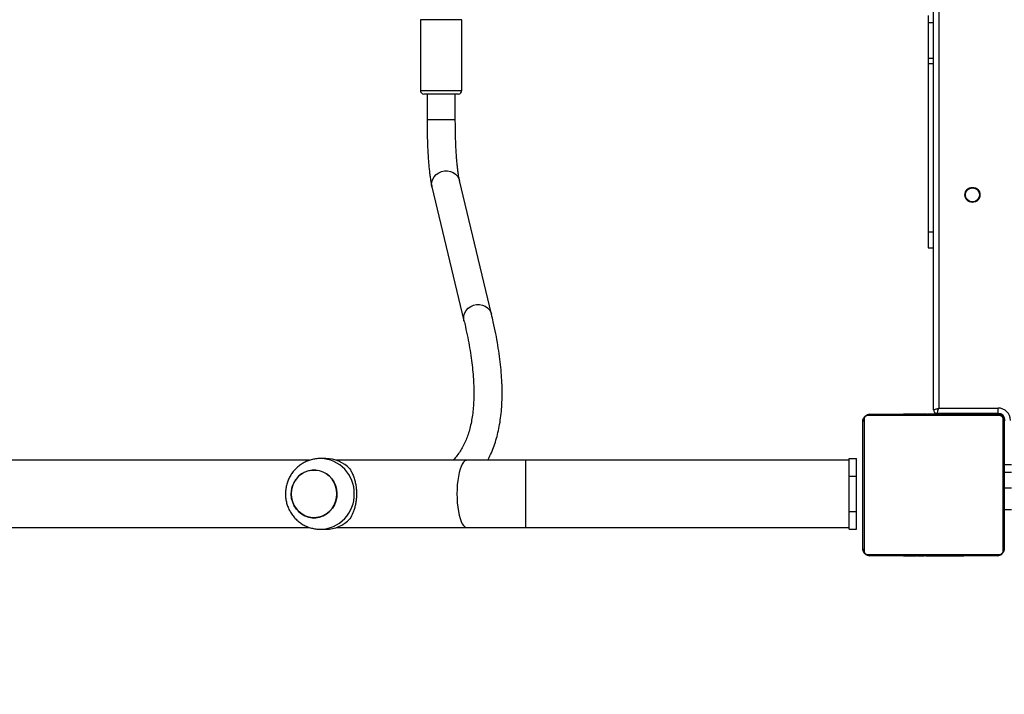
# Model space of a CAD drawing. Units: centimetres. Extents: x 16752 to 19990, y -1698 to 291.
# Drawn here: x 18445 to 18501, y -787 to -749 of the extents above; entities that cross this region are included whole.
import ezdxf

# ---------------------------------------------------------------- set-up
doc = ezdxf.new("R2010")
doc.units = ezdxf.units.CM
doc.layers.add('VP-DIM', color=7, linetype='Continuous')
doc.layers.add('VP-EQ', color=7, linetype='Continuous', true_color=0x8a3492)
doc.dimstyles.new('Strefa', dxfattribs={"dimtxt": 14, "dimasz": 20, "dimexe": 20, "dimexo": 50, "dimgap": 20, "dimtad": 0, "dimdec": 0, "dimzin": 0, "dimdsep": 46, "dimtxsty": 'Standard', "dimcen": 0.09, "dimadec": 0, "dimazin": 0, "dimtfac": 1, "dimtdec": 4, "dimtofl": 0, "dimtmove": 0, "dimatfit": 3, "dimfxl": 70, "dimfxlon": 1, "dimtolj": 1, "dimtzin": 0, "dimarcsym": 0})

# ---------------------------------------------------------------- blocks, each defined once
blk = doc.blocks.new('*D24')
at = {"layer": 'Defpoints', "color": 0}
for p in [(19344.547, 91.744), (17817.112, -964.987), (19344.547, -1199.524)]:
    blk.add_point(p, dxfattribs=at)
at = {"layer": 'VP-DIM', "color": 0, "lineweight": -2}
for p, q in [((17817.112, -8.256), (17817.112, 141.744)), ((19344.547, -8.256), (19344.547, 141.744)), ((17867.112, 91.744), (18547.175, 91.744)), ((19294.547, 91.744), (18682.175, 91.744))]:
    blk.add_line(p, q, dxfattribs=at)
at = {"layer": 'VP-DIM', "color": 0}
for points in [[(17867.112, 100.078), (17867.112, 83.411), (17817.112, 91.744)], [(19294.547, 83.411), (19294.547, 100.078), (19344.547, 91.744)]]:
    blk.add_solid(points, dxfattribs=at)
at = {"layer": 'VP-DIM', "color": 0, "insert": (18614.675, 91.744), "char_height": 30, "attachment_point": 5}
blk.add_mtext('\\A1;1530', dxfattribs=at)
blk = doc.blocks.new('*D25')
at = {"layer": 'Defpoints', "color": 0}
for p in [(19446.152, 240.739), (17608.695, -859.681), (19446.152, -1198.842)]:
    blk.add_point(p, dxfattribs=at)
at = {"layer": 'VP-DIM', "color": 0, "lineweight": -2}
for p, q in [((17608.695, 140.739), (17608.695, 290.739)), ((19446.152, 140.739), (19446.152, 290.739)), ((17658.695, 240.739), (18570.619, 240.739)), ((19396.152, 240.739), (18710.619, 240.739))]:
    blk.add_line(p, q, dxfattribs=at)
at = {"layer": 'VP-DIM', "color": 0}
for points in [[(17658.695, 249.072), (17658.695, 232.405), (17608.695, 240.739)], [(19396.152, 232.405), (19396.152, 249.072), (19446.152, 240.739)]]:
    blk.add_solid(points, dxfattribs=at)
at = {"layer": 'VP-DIM', "color": 0, "insert": (18640.619, 240.739), "char_height": 30, "attachment_point": 5}
blk.add_mtext('\\A1;1837', dxfattribs=at)
blk = doc.blocks.new('3241_')
at = {"color": 7, "linetype": 'Continuous', "lineweight": 25}
for p, q in [((42144.95, 23584.29), (42144.95, 23656.29)), ((42145.63, 23657.53), (42145.63, 23583.04)), ((42222.19, 23659.6), (42147.7, 23659.6)), ((42148.94, 23660.29), (42220.94, 23660.29)), ((42167.68, 23660.49), (42167.68, 23660.29)), ((42167.89, 23660.49), (42167.89, 23660.29)), ((42169.03, 23660.49), (42169.03, 23660.29)), ((42169.56, 23660.49), (42169.56, 23660.29)), ((42170.54, 23660.49), (42171.17, 23660.49)), ((42171.17, 23660.49), (42171.17, 23660.29)), ((42171.17, 23660.49), (42171.19, 23660.49)), ((42171.19, 23660.49), (42171.19, 23660.29)), ((42171.19, 23660.49), (42171.46, 23660.49)), ((42172.78, 23660.49), (42172.78, 23660.29)), ((42173.6, 23660.49), (42173.6, 23660.29)), ((42176.56, 23660.49), (42176.56, 23660.29)), ((42180.88, 23660.49), (42180.88, 23660.29)), ((42181.07, 23660.49), (42181.07, 23660.29)), ((42181.07, 23660.49), (42181.32, 23660.49)), ((42181.67, 23660.49), (42181.67, 23660.29)), ((42184.62, 23660.49), (42184.62, 23660.29)), ((42186.58, 23660.49), (42186.58, 23660.29)), ((42187.77, 23660.49), (42187.77, 23660.29)), ((42189.22, 23660.49), (42189.22, 23660.29)), ((42189.46, 23660.49), (42189.46, 23660.29)), ((42189.46, 23660.49), (42189.46, 23660.29)), ((42189.47, 23660.49), (42189.47, 23660.29)), ((42190.32, 23660.49), (42190.32, 23660.29)), ((42191.93, 23660.49), (42191.93, 23660.29)), ((42191.93, 23660.49), (42191.94, 23660.49)), ((42191.94, 23660.49), (42191.94, 23660.29)), ((42193.54, 23660.49), (42193.54, 23660.29)), ((42193.74, 23660.49), (42194.11, 23660.49)), ((42194.11, 23660.49), (42194.11, 23660.29)), ((42194.29, 23660.55), (42194.29, 23660.29)), ((42194.51, 23660.49), (42194.51, 23660.29)), ((42195.64, 23660.49), (42195.64, 23660.29)), ((42195.77, 23660.49), (42196.09, 23660.49)), ((42197.16, 23660.49), (42197.16, 23660.29)), ((42197.16, 23660.49), (42198.22, 23660.49)), ((42198.22, 23660.49), (42198.22, 23660.29)), ((42198.22, 23660.49), (42199.21, 23660.49)), ((42199.21, 23660.49), (42199.21, 23660.29)), ((42200.77, 23660.49), (42200.77, 23660.29)), ((42201.99, 23660.49), (42201.99, 23660.29)), ((42202.23, 23660.29), (42202.23, 23660.52)), ((42224.26, 23583.04), (42224.26, 23657.53)), ((42224.95, 23656.29), (42224.95, 23584.29)), ((42232.61, 23645.29), (42228.61, 23645.29)), ((42228.61, 23645.29), (42228.61, 23635.29)), ((42232.61, 23645.29), (42232.61, 23635.29)), ((42531.62, 23645.29), (42528.54, 23645.29)), ((42415.58, 23644.29), (42232.61, 23644.29)), ((42448.89, 23644.29), (42415.58, 23644.29)), ((42522.57, 23644.29), (42448.89, 23644.29)), ((42788.44, 23644.29), (42537.73, 23644.29)), ((42140.94, 23634.29), (42144.95, 23634.29)), ((42140.94, 23634.26), (42144.95, 23634.26)), ((42232.61, 23635.29), (42228.61, 23635.29)), ((42228.61, 23635.29), (42228.61, 23615.29)), ((42232.61, 23635.29), (42232.61, 23615.29)), ((42140.94, 23622.1), (42144.95, 23622.1)), ((42140.94, 23613.29), (42144.95, 23613.29)), ((42232.61, 23615.29), (42228.61, 23615.29)), ((42228.61, 23615.29), (42228.61, 23605.29)), ((42232.61, 23615.29), (42232.61, 23605.29)), ((42140.94, 23608.79), (42144.95, 23608.79)), ((42232.61, 23606.29), (42415.58, 23606.29)), ((42415.58, 23606.29), (42448.89, 23606.29)), ((42448.89, 23606.29), (42522.57, 23606.29)), ((42537.75, 23606.29), (42788.44, 23606.29)), ((42232.61, 23605.29), (42228.61, 23605.29)), ((42528.54, 23605.29), (42531.62, 23605.29)), ((42147.7, 23580.97), (42222.19, 23580.97)), ((42148.45, 23579.79), (42182.94, 23579.79)), ((42148.45, 23579.79), (42148.45, 23576.79)), ((42220.94, 23580.29), (42148.94, 23580.29)), ((42167.66, 23580.29), (42167.66, 23580.05)), ((42167.9, 23580.09), (42167.9, 23580.29)), ((42169.12, 23580.09), (42169.12, 23580.29)), ((42170.68, 23580.09), (42170.68, 23580.29)), ((42171.67, 23580.09), (42170.68, 23580.09)), ((42171.67, 23580.09), (42171.67, 23580.29)), ((42172.73, 23580.09), (42171.67, 23580.09)), ((42172.73, 23580.09), (42172.73, 23580.29)), ((42174.12, 23580.09), (42173.8, 23580.09)), ((42174.25, 23580.09), (42174.25, 23580.29)), ((42175.37, 23580.09), (42175.37, 23580.29)), ((42175.6, 23580.02), (42175.6, 23580.29)), ((42175.78, 23580.09), (42175.78, 23580.29)), ((42176.15, 23580.09), (42175.78, 23580.09)), ((42176.35, 23580.09), (42176.35, 23580.29)), ((42177.95, 23580.09), (42177.95, 23580.29)), ((42177.96, 23580.09), (42177.95, 23580.09)), ((42177.96, 23580.09), (42177.96, 23580.29)), ((42179.57, 23580.09), (42179.57, 23580.29)), ((42180.42, 23580.09), (42180.42, 23580.29)), ((42180.43, 23580.09), (42180.43, 23580.29)), ((42180.43, 23580.09), (42180.43, 23580.29)), ((42180.67, 23580.09), (42180.67, 23580.29)), ((42182.12, 23580.09), (42182.12, 23580.29)), ((42182.94, 23580.09), (42182.94, 23579.79)), ((42183.31, 23580.09), (42183.31, 23580.29)), ((42184.95, 23577.79), (42184.95, 22932.79)), ((42185.27, 23580.09), (42185.27, 23580.29)), ((42188.22, 23580.09), (42188.22, 23580.29)), ((42188.82, 23580.09), (42188.57, 23580.09)), ((42188.82, 23580.09), (42188.82, 23580.29)), ((42189.01, 23580.09), (42189.01, 23580.29)), ((42193.33, 23580.09), (42193.33, 23580.29)), ((42196.29, 23580.09), (42196.29, 23580.29)), ((42197.11, 23580.09), (42197.11, 23580.29)), ((42198.7, 23580.09), (42198.43, 23580.09)), ((42198.7, 23580.09), (42198.7, 23580.29)), ((42198.72, 23580.09), (42198.7, 23580.09)), ((42198.72, 23580.09), (42198.72, 23580.29)), ((42199.35, 23580.09), (42198.72, 23580.09)), ((42200.33, 23580.09), (42200.33, 23580.29)), ((42200.86, 23580.09), (42200.86, 23580.29)), ((42202, 23580.09), (42202, 23580.29)), ((42202.22, 23580.09), (42202.22, 23580.29)), ((42181.94, 23576.79), (42148.45, 23576.79)), ((42181.94, 22933.79), (42181.94, 23576.79)), ((42434.9, 23523.66), (42453.01, 23448.11)), ((42468.57, 23451.84), (42450.46, 23527.39)), ((42187.94, 23486.29), (42184.95, 23486.29)), ((42187.94, 23477.14), (42187.94, 23486.29)), ((42187.94, 23382.03), (42187.94, 23477.14)), ((42455.36, 23413.6), (42455.36, 23399.29)), ((42471.36, 23399.29), (42471.36, 23413.6)), ((42451.61, 23397.29), (42451.61, 23357.29)), ((42453.61, 23399.29), (42473.11, 23399.29)), ((42475.11, 23357.29), (42475.11, 23397.29)), ((42187.94, 23379.01), (42187.94, 23382.03)), ((42187.94, 23358.84), (42187.94, 23379.01)), ((42187.94, 23354.97), (42187.94, 23358.84))]:
    blk.add_line(p, q, dxfattribs=at)
at = {"color": 8, "linetype": 'Continuous', "lineweight": 25}
for p, q in [((42415.58, 23625.29), (42415.58, 23644.29)), ((42415.58, 23606.29), (42415.58, 23625.29)), ((42144.95, 23583.29), (42144.48, 23583.29)), ((42147.94, 23580.29), (42147.94, 23579.82)), ((42177.95, 23579.79), (42177.95, 23580.09)), ((42435.23, 23522.65), (42434.9, 23523.66)), ((42187.94, 23477.14), (42184.95, 23477.14)), ((42453.34, 23447.1), (42453.01, 23448.11)), ((42455.7, 23413.6), (42455.36, 23413.6)), ((42471.36, 23413.6), (42455.7, 23413.6)), ((42475.11, 23397.29), (42451.61, 23397.29)), ((42187.94, 23382.03), (42184.95, 23382.03)), ((42187.94, 23379.01), (42184.95, 23379.01)), ((42187.94, 23358.84), (42184.95, 23358.84)), ((42451.61, 23357.29), (42475.11, 23357.29))]:
    blk.add_line(p, q, dxfattribs=at)
at = {"color": 8, "linetype": 'Continuous', "lineweight": 25, "flags": 128}
for points in [[(42454.44, 23625.29), (42454.39, 23627.87), (42454.24, 23630.41), (42453.98, 23632.85), (42453.63, 23635.16), (42453.2, 23637.28), (42452.68, 23639.17), (42452.09, 23640.81), (42451.45, 23642.16), (42450.75, 23643.19), (42450.02, 23643.89), (42449.27, 23644.24), (42448.89, 23644.29)], [(42448.89, 23606.29), (42449.27, 23606.33), (42450.02, 23606.68), (42450.75, 23607.38), (42451.45, 23608.42), (42452.09, 23609.76), (42452.68, 23611.4), (42453.2, 23613.29), (42453.63, 23615.41), (42453.98, 23617.72), (42454.24, 23620.16), (42454.39, 23622.7), (42454.44, 23625.29)], [(42450.45, 23527.39), (42450.63, 23526.12), (42450.51, 23524.54), (42450.01, 23523.02), (42449.18, 23521.61), (42448.04, 23520.38), (42446.65, 23519.4), (42445.08, 23518.7), (42443.39, 23518.32), (42441.67, 23518.27), (42439.99, 23518.57), (42438.45, 23519.19), (42437.1, 23520.11), (42436.01, 23521.28), (42435.23, 23522.65)], [(42468.57, 23451.84), (42468.75, 23450.57), (42468.62, 23448.99), (42468.13, 23447.47), (42467.3, 23446.06), (42466.16, 23444.83), (42464.77, 23443.85), (42463.19, 23443.15), (42461.51, 23442.77), (42459.78, 23442.72), (42458.11, 23443.02), (42456.56, 23443.64), (42455.21, 23444.56), (42454.12, 23445.73), (42453.34, 23447.1)]]:
    blk.add_lwpolyline(points, dxfattribs=at)
at = {"color": 7, "linetype": 'Continuous', "lineweight": 25, "flags": 128}
for points in [[(42547.55, 23621.25), (42546.74, 23619.18), (42545.63, 23617.28), (42544.23, 23615.6), (42542.58, 23614.19), (42540.73, 23613.07), (42538.73, 23612.29), (42536.64, 23611.87), (42534.51, 23611.81), (42532.4, 23612.11), (42530.36, 23612.78), (42528.46, 23613.79), (42526.74, 23615.11), (42525.26, 23616.71), (42524.04, 23618.54), (42523.13, 23620.56), (42522.56, 23622.71), (42522.32, 23624.92), (42522.44, 23627.15), (42522.91, 23629.32), (42523.71, 23631.39), (42524.83, 23633.29), (42526.23, 23634.97), (42527.88, 23636.39), (42529.73, 23637.5), (42531.73, 23638.28), (42533.82, 23638.7), (42535.95, 23638.76), (42538.06, 23638.46), (42540.1, 23637.79), (42542, 23636.78), (42543.72, 23635.46), (42545.2, 23633.86), (42546.42, 23632.03), (42547.32, 23630.01), (42547.9, 23627.86), (42548.14, 23625.65), (42548.02, 23623.42), (42547.55, 23621.25)], [(42548.14, 23625.29), (42547.96, 23627.51), (42547.44, 23629.67), (42546.58, 23631.71), (42545.42, 23633.58), (42543.97, 23635.22), (42542.29, 23636.59), (42540.42, 23637.65), (42538.4, 23638.37), (42536.3, 23638.74), (42534.16, 23638.74), (42532.06, 23638.37), (42530.04, 23637.65), (42528.17, 23636.59), (42526.48, 23635.22), (42525.04, 23633.58), (42523.87, 23631.71), (42523.02, 23629.67), (42522.49, 23627.51), (42522.32, 23625.29), (42522.49, 23623.06), (42523.02, 23620.9), (42523.87, 23618.86), (42525.04, 23616.99), (42526.48, 23615.35), (42528.17, 23613.98), (42530.04, 23612.92), (42532.06, 23612.2), (42534.16, 23611.83), (42536.3, 23611.83), (42538.4, 23612.2), (42540.42, 23612.92), (42542.29, 23613.98), (42543.97, 23615.35), (42545.42, 23616.99), (42546.58, 23618.86), (42547.44, 23620.9), (42547.96, 23623.06), (42548.14, 23625.29)], [(42182.94, 23579.79), (42182.93, 23579.74), (42182.88, 23579.6), (42182.81, 23579.38), (42182.71, 23579.08), (42182.59, 23578.71), (42182.45, 23578.29), (42182.29, 23577.81), (42182.12, 23577.31), (42181.94, 23576.79)], [(42184.95, 23577.79), (42184.9, 23577.77), (42184.76, 23577.73), (42184.54, 23577.65), (42184.24, 23577.55), (42183.87, 23577.43), (42183.44, 23577.29), (42182.97, 23577.13), (42182.47, 23576.96), (42181.94, 23576.79)]]:
    blk.add_lwpolyline(points, dxfattribs=at)
at = {"color": 7, "linetype": 'Continuous', "lineweight": 25}
for radius in [4.25, 4]:
    blk.add_circle((42162.94, 23456.29), radius, dxfattribs=at)
for centre, radius, start, end in [((42146.48, 23656.24), 1.54, 123.4598, 178.4348), ((42148.99, 23658.74), 1.54, 91.6289, 146.4934), ((42220.9, 23658.74), 1.54, 33.5473, 88.3491), ((42223.4, 23656.24), 1.54, 1.642, 56.4635), ((42528.62, 23626.57), 18.72, 90.2267, 136.94), ((42528.62, 23624), 18.72, 223.0588, 269.7729), ((42148.44, 23583.79), 7, 180, 270), ((42148.44, 23583.79), 4, 180, 270), ((42147.94, 23583.29), 3, 180, 270), ((42146.48, 23584.33), 1.54, 181.5557, 236.5405), ((42223.4, 23584.33), 1.54, 303.5363, 358.3676), ((42148.99, 23581.82), 1.54, 213.4925, 268.4021), ((42182.94, 23577.79), 2, 0, 90), ((42220.9, 23581.83), 1.54, 271.62, 326.4668), ((42453.61, 23397.29), 2, 90, 180), ((42473.11, 23397.29), 2, 0, 90)]:
    blk.add_arc(centre, radius, start, end, dxfattribs=at)
at = {"color": 8, "linetype": 'Continuous', "lineweight": 25}
for centre, start, end in [((42532.05, 23625.72), 91.2432, 181.2792), ((42532.06, 23624.85), 178.7254, 268.4727)]:
    blk.add_arc(centre, 19.57, start, end, dxfattribs=at)
at = {"color": 7, "linetype": 'Continuous', "lineweight": 25}
for points, knots in [([(42144.95, 23656.29), (42144.96, 23656.56), (42144.99, 23657.12), (42145.26, 23657.93), (42145.65, 23658.59), (42146.06, 23659.07), (42146.53, 23659.5), (42147.08, 23659.85), (42147.92, 23660.2), (42148.53, 23660.25), (42148.94, 23660.29)], [0, 0, 0, 0, 0.1430877, 0.299551, 0.4053965, 0.4896767, 0.5746113, 0.6831545, 0.7804196, 1, 1, 1, 1]), ([(42147.7, 23659.6), (42147.5, 23659.58), (42147.21, 23659.56), (42146.76, 23659.38), (42146.46, 23659.2), (42146.21, 23658.97), (42145.99, 23658.71), (42145.79, 23658.35), (42145.66, 23657.93), (42145.64, 23657.66), (42145.63, 23657.53)], [0, 0, 0, 0, 0.24501, 0.340906, 0.437652, 0.508558, 0.579564, 0.675587, 0.836552, 1, 1, 1, 1]), ([(42167.89, 23660.49), (42167.97, 23660.49), (42168.12, 23660.49), (42168.51, 23660.49), (42168.83, 23660.49), (42169.03, 23660.49)], [0, 0, 0, 0, 0.267185, 0.539992, 1, 1, 1, 1]), ([(42169.03, 23660.49), (42169.19, 23660.49), (42169.48, 23660.49), (42169.86, 23660.49), (42170.28, 23660.49), (42170.43, 23660.49), (42170.54, 23660.49)], [0, 0, 0, 0, 0.218838, 0.403978, 0.577801, 1, 1, 1, 1]), ([(42169.56, 23660.49), (42169.59, 23660.49), (42169.65, 23660.49), (42170.08, 23660.49), (42170.61, 23660.49), (42170.98, 23660.49), (42171.17, 23660.49)], [0, 0, 0, 0, 0.283567, 0.55798, 0.775236, 1, 1, 1, 1]), ([(42171.19, 23660.49), (42171.42, 23660.49), (42171.89, 23660.49), (42172.41, 23660.49), (42172.73, 23660.49), (42172.76, 23660.49), (42172.78, 23660.49)], [0, 0, 0, 0, 0.2823646, 0.5564144, 0.7741584, 1, 1, 1, 1]), ([(42172.56, 23660.49), (42172.65, 23660.49), (42172.82, 23660.49), (42173.16, 23660.49), (42173.63, 23660.49), (42173.97, 23660.49), (42174.15, 23660.49)], [0, 0, 0, 0, 0.2976505, 0.560216, 0.7625928, 1, 1, 1, 1]), ([(42173.6, 23660.49), (42173.61, 23660.49), (42173.63, 23660.49), (42173.8, 23660.49), (42174.06, 23660.49), (42174.56, 23660.49), (42175.41, 23660.49), (42176.15, 23660.49), (42176.56, 23660.49)], [0, 0, 0, 0, 0.103885, 0.205545, 0.310822, 0.424321, 0.685044, 1, 1, 1, 1]), ([(42176.56, 23660.49), (42177.22, 23660.49), (42178.49, 23660.49), (42179.93, 23660.49), (42180.75, 23660.49), (42180.84, 23660.49), (42180.88, 23660.49)], [0, 0, 0, 0, 0.2956234, 0.563094, 0.7733979, 1, 1, 1, 1]), ([(42181.67, 23660.49), (42181.69, 23660.49), (42181.72, 23660.49), (42182.06, 23660.49), (42182.64, 23660.49), (42183.53, 23660.49), (42184.25, 23660.49), (42184.62, 23660.49)], [0, 0, 0, 0, 0.216388, 0.406607, 0.580218, 0.780832, 1, 1, 1, 1]), ([(42184.62, 23660.49), (42185.05, 23660.49), (42185.77, 23660.49), (42186.34, 23660.49), (42186.58, 23660.49)], [0, 0, 0, 0, 0.583138, 1, 1, 1, 1]), ([(42186.58, 23660.49), (42186.66, 23660.49), (42186.83, 23660.49), (42187.23, 23660.49), (42187.57, 23660.49), (42187.77, 23660.49)], [0, 0, 0, 0, 0.271416, 0.546034, 1, 1, 1, 1]), ([(42187.77, 23660.49), (42188, 23660.49), (42188.43, 23660.49), (42188.91, 23660.49), (42189.18, 23660.49), (42189.21, 23660.49), (42189.22, 23660.49)], [0, 0, 0, 0, 0.288475, 0.554078, 0.767466, 1, 1, 1, 1]), ([(42190.32, 23660.49), (42190.35, 23660.49), (42190.41, 23660.49), (42190.84, 23660.49), (42191.37, 23660.49), (42191.74, 23660.49), (42191.93, 23660.49)], [0, 0, 0, 0, 0.28358, 0.558122, 0.775225, 1, 1, 1, 1]), ([(42191.94, 23660.49), (42192.18, 23660.49), (42192.65, 23660.49), (42193.17, 23660.49), (42193.48, 23660.49), (42193.52, 23660.49), (42193.54, 23660.49)], [0, 0, 0, 0, 0.282222, 0.556314, 0.774091, 1, 1, 1, 1]), ([(42194.51, 23660.49), (42194.59, 23660.49), (42194.74, 23660.49), (42195.12, 23660.49), (42195.44, 23660.49), (42195.64, 23660.49)], [0, 0, 0, 0, 0.267399, 0.54022, 1, 1, 1, 1]), ([(42195.64, 23660.49), (42195.84, 23660.49), (42196.22, 23660.49), (42196.68, 23660.49), (42196.98, 23660.49), (42197.1, 23660.49), (42197.16, 23660.49)], [0, 0, 0, 0, 0.272015, 0.521867, 0.739641, 1, 1, 1, 1]), ([(42199.21, 23660.49), (42199.27, 23660.49), (42199.39, 23660.49), (42199.69, 23660.49), (42200.04, 23660.49), (42200.38, 23660.49), (42200.64, 23660.49), (42200.77, 23660.49)], [0, 0, 0, 0, 0.266924, 0.528158, 0.668617, 0.821761, 1, 1, 1, 1]), ([(42200.77, 23660.49), (42200.91, 23660.49), (42201.18, 23660.49), (42201.63, 23660.49), (42201.85, 23660.49), (42201.99, 23660.49)], [0, 0, 0, 0, 0.302501, 0.584032, 1, 1, 1, 1]), ([(42220.94, 23660.29), (42221.21, 23660.27), (42221.78, 23660.24), (42222.59, 23659.97), (42223.25, 23659.58), (42223.73, 23659.17), (42224.16, 23658.7), (42224.5, 23658.15), (42224.86, 23657.31), (42224.91, 23656.71), (42224.95, 23656.29)], [0, 0, 0, 0, 0.143114, 0.299531, 0.405372, 0.489676, 0.574633, 0.683125, 0.780399, 1, 1, 1, 1]), ([(42224.26, 23657.53), (42224.24, 23657.74), (42224.22, 23658.02), (42224.04, 23658.47), (42223.86, 23658.77), (42223.63, 23659.02), (42223.37, 23659.24), (42223.01, 23659.44), (42222.59, 23659.57), (42222.32, 23659.59), (42222.19, 23659.6)], [0, 0, 0, 0, 0.24502, 0.340941, 0.437631, 0.508579, 0.579586, 0.675653, 0.836583, 1, 1, 1, 1]), ([(42531.53, 23605.32), (42532.06, 23605.32), (42533.43, 23605.31), (42535.6, 23605.65), (42538, 23606.3), (42540.29, 23607.25), (42542.45, 23608.49), (42544.44, 23609.98), (42546.22, 23611.72), (42547.78, 23613.66), (42549.09, 23615.79), (42550.12, 23618.07), (42550.87, 23620.47), (42551.32, 23622.95), (42551.45, 23625.47), (42551.27, 23627.99), (42550.78, 23630.48), (42549.97, 23632.88), (42548.88, 23635.17), (42547.5, 23637.3), (42545.86, 23639.24), (42544, 23640.95), (42541.94, 23642.41), (42539.71, 23643.59), (42537.36, 23644.48), (42534.92, 23645.04), (42532.99, 23645.3), (42531.9, 23645.26), (42531.63, 23645.25)], [0, 0, 0, 0, 0.025643, 0.065413, 0.10513, 0.144794, 0.184449, 0.224112, 0.26381, 0.303565, 0.343393, 0.383317, 0.423336, 0.463456, 0.503683, 0.543997, 0.584382, 0.624823, 0.665286, 0.705756, 0.746196, 0.786591, 0.82691, 0.86715, 0.907287, 0.947319, 0.987253, 1, 1, 1, 1]), ([(42514.94, 23611.22), (42514.6, 23611.81), (42513.9, 23613), (42512.96, 23615.19), (42512.21, 23617.53), (42511.67, 23619.98), (42511.33, 23622.43), (42511.2, 23624.98), (42511.28, 23627.48), (42511.55, 23629.82), (42511.96, 23632.03), (42512.54, 23634.12), (42513.48, 23636.76), (42514.36, 23638.31), (42514.94, 23639.35)], [0, 0, 0, 0, 0.08799, 0.177676, 0.26725, 0.341829, 0.416351, 0.491268, 0.566174, 0.634537, 0.702943, 0.776227, 0.84956, 1, 1, 1, 1]), ([(42437.06, 23606.29), (42436.49, 23605.19), (42435.29, 23602.88), (42433.74, 23599.09), (42432.34, 23594.97), (42431.18, 23590.6), (42430.24, 23586.01), (42429.55, 23581.18), (42429.08, 23576.12), (42428.86, 23570.84), (42428.87, 23565.34), (42429.12, 23559.63), (42429.6, 23553.72), (42430.32, 23547.61), (42431.26, 23541.31), (42432.44, 23534.81), (42433.66, 23528.92), (42434.55, 23525.14), (42434.9, 23523.66)], [0, 0, 0, 0, 0.054961, 0.116173, 0.178169, 0.240953, 0.304472, 0.368633, 0.433316, 0.498399, 0.56376, 0.629301, 0.694939, 0.760615, 0.826274, 0.891889, 0.957446, 1, 1, 1, 1]), ([(42450.46, 23527.39), (42450.19, 23528.51), (42449.43, 23531.73), (42448.34, 23536.9), (42447.24, 23542.81), (42446.35, 23548.49), (42445.67, 23553.94), (42445.19, 23559.17), (42444.92, 23564.16), (42444.84, 23568.92), (42444.96, 23573.44), (42445.27, 23577.72), (42445.77, 23581.77), (42446.46, 23585.58), (42447.33, 23589.16), (42448.37, 23592.51), (42449.6, 23595.64), (42451.01, 23598.56), (42452.6, 23601.27), (42454.42, 23603.77), (42455.79, 23605.43), (42456.61, 23606.21), (42456.69, 23606.29)], [0, 0, 0, 0, 0.028204, 0.081061, 0.133862, 0.1866, 0.239276, 0.291897, 0.344476, 0.397031, 0.449584, 0.502167, 0.554832, 0.607651, 0.66072, 0.714168, 0.768155, 0.822874, 0.878537, 0.935337, 0.993366, 1, 1, 1, 1]), ([(42148.94, 23580.29), (42148.68, 23580.3), (42148.11, 23580.33), (42147.3, 23580.61), (42146.64, 23580.99), (42146.16, 23581.4), (42145.73, 23581.87), (42145.39, 23582.42), (42145.03, 23583.26), (42144.98, 23583.87), (42144.95, 23584.29)], [0, 0, 0, 0, 0.143058, 0.299538, 0.405363, 0.489615, 0.574599, 0.68313, 0.780405, 1, 1, 1, 1]), ([(42224.95, 23584.29), (42224.93, 23584.02), (42224.9, 23583.45), (42224.63, 23582.64), (42224.24, 23581.98), (42223.83, 23581.5), (42223.36, 23581.07), (42222.81, 23580.73), (42221.97, 23580.37), (42221.36, 23580.32), (42220.94, 23580.29)], [0, 0, 0, 0, 0.143116, 0.299551, 0.405362, 0.489664, 0.574623, 0.683104, 0.780377, 1, 1, 1, 1]), ([(42145.63, 23583.04), (42145.65, 23582.84), (42145.67, 23582.55), (42145.85, 23582.1), (42146.03, 23581.8), (42146.26, 23581.55), (42146.52, 23581.33), (42146.88, 23581.13), (42147.3, 23581), (42147.57, 23580.98), (42147.7, 23580.97)], [0, 0, 0, 0, 0.244992, 0.340916, 0.437652, 0.508602, 0.579492, 0.675562, 0.836575, 1, 1, 1, 1]), ([(42169.12, 23580.09), (42168.98, 23580.09), (42168.71, 23580.09), (42168.26, 23580.09), (42168.04, 23580.09), (42167.9, 23580.09)], [0, 0, 0, 0, 0.302422, 0.58388, 1, 1, 1, 1]), ([(42170.68, 23580.09), (42170.62, 23580.09), (42170.5, 23580.09), (42170.2, 23580.09), (42169.85, 23580.09), (42169.51, 23580.09), (42169.25, 23580.09), (42169.12, 23580.09)], [0, 0, 0, 0, 0.266892, 0.528291, 0.668772, 0.821941, 1, 1, 1, 1]), ([(42174.25, 23580.09), (42174.05, 23580.09), (42173.67, 23580.09), (42173.21, 23580.09), (42172.91, 23580.09), (42172.79, 23580.09), (42172.73, 23580.09)], [0, 0, 0, 0, 0.272194, 0.522013, 0.739758, 1, 1, 1, 1]), ([(42175.37, 23580.09), (42175.3, 23580.09), (42175.15, 23580.09), (42174.77, 23580.09), (42174.45, 23580.09), (42174.25, 23580.09)], [0, 0, 0, 0, 0.267222, 0.540447, 1, 1, 1, 1]), ([(42177.95, 23580.09), (42177.71, 23580.09), (42177.24, 23580.09), (42176.72, 23580.09), (42176.41, 23580.09), (42176.37, 23580.09), (42176.35, 23580.09)], [0, 0, 0, 0, 0.282355, 0.556396, 0.774133, 1, 1, 1, 1]), ([(42179.57, 23580.09), (42179.54, 23580.09), (42179.48, 23580.09), (42179.05, 23580.09), (42178.52, 23580.09), (42178.15, 23580.09), (42177.96, 23580.09)], [0, 0, 0, 0, 0.283567, 0.55798, 0.775236, 1, 1, 1, 1]), ([(42182.12, 23580.09), (42181.89, 23580.09), (42181.46, 23580.09), (42180.98, 23580.09), (42180.71, 23580.09), (42180.68, 23580.09), (42180.67, 23580.09)], [0, 0, 0, 0, 0.28862, 0.554169, 0.767513, 1, 1, 1, 1]), ([(42183.31, 23580.09), (42183.23, 23580.09), (42183.06, 23580.09), (42182.66, 23580.09), (42182.32, 23580.09), (42182.12, 23580.09)], [0, 0, 0, 0, 0.271689, 0.546333, 1, 1, 1, 1]), ([(42185.27, 23580.09), (42184.84, 23580.09), (42184.12, 23580.09), (42183.55, 23580.09), (42183.31, 23580.09)], [0, 0, 0, 0, 0.583247, 1, 1, 1, 1]), ([(42188.22, 23580.09), (42188.2, 23580.09), (42188.17, 23580.09), (42187.83, 23580.09), (42187.25, 23580.09), (42186.36, 23580.09), (42185.64, 23580.09), (42185.27, 23580.09)], [0, 0, 0, 0, 0.216371, 0.406574, 0.580171, 0.78085, 1, 1, 1, 1]), ([(42193.33, 23580.09), (42192.67, 23580.09), (42191.4, 23580.09), (42189.96, 23580.09), (42189.14, 23580.09), (42189.05, 23580.09), (42189.01, 23580.09)], [0, 0, 0, 0, 0.295627, 0.563101, 0.773407, 1, 1, 1, 1]), ([(42196.29, 23580.09), (42196.28, 23580.09), (42196.26, 23580.09), (42196.09, 23580.09), (42195.83, 23580.09), (42195.33, 23580.09), (42194.48, 23580.09), (42193.74, 23580.09), (42193.33, 23580.09)], [0, 0, 0, 0, 0.10386, 0.205512, 0.310859, 0.424251, 0.685069, 1, 1, 1, 1]), ([(42197.33, 23580.09), (42197.24, 23580.09), (42197.07, 23580.09), (42196.73, 23580.09), (42196.26, 23580.09), (42195.92, 23580.09), (42195.74, 23580.09)], [0, 0, 0, 0, 0.297698, 0.560173, 0.762764, 1, 1, 1, 1]), ([(42198.7, 23580.09), (42198.47, 23580.09), (42198, 23580.09), (42197.48, 23580.09), (42197.16, 23580.09), (42197.13, 23580.09), (42197.11, 23580.09)], [0, 0, 0, 0, 0.282222, 0.556314, 0.774091, 1, 1, 1, 1]), ([(42200.33, 23580.09), (42200.3, 23580.09), (42200.24, 23580.09), (42199.81, 23580.09), (42199.28, 23580.09), (42198.91, 23580.09), (42198.72, 23580.09)], [0, 0, 0, 0, 0.28358, 0.558122, 0.775225, 1, 1, 1, 1]), ([(42200.86, 23580.09), (42200.7, 23580.09), (42200.41, 23580.09), (42200.03, 23580.09), (42199.61, 23580.09), (42199.46, 23580.09), (42199.35, 23580.09)], [0, 0, 0, 0, 0.218838, 0.403978, 0.577801, 1, 1, 1, 1]), ([(42202, 23580.09), (42201.92, 23580.09), (42201.77, 23580.09), (42201.38, 23580.09), (42201.06, 23580.09), (42200.86, 23580.09)], [0, 0, 0, 0, 0.267, 0.539876, 1, 1, 1, 1]), ([(42222.19, 23580.97), (42222.39, 23580.99), (42222.68, 23581.01), (42223.13, 23581.19), (42223.43, 23581.37), (42223.68, 23581.6), (42223.9, 23581.86), (42224.1, 23582.22), (42224.23, 23582.64), (42224.25, 23582.91), (42224.26, 23583.04)], [0, 0, 0, 0, 0.244965, 0.340933, 0.437629, 0.508623, 0.579522, 0.675553, 0.836532, 1, 1, 1, 1]), ([(42471.36, 23413.6), (42471.35, 23414.24), (42471.35, 23416.09), (42471.32, 23419.14), (42471.25, 23422.72), (42471.14, 23426.24), (42471, 23429.66), (42470.83, 23432.98), (42470.62, 23436.16), (42470.38, 23439.18), (42470.11, 23442.04), (42469.8, 23444.72), (42469.46, 23447.21), (42469.06, 23449.62), (42468.74, 23451.07), (42468.57, 23451.84)], [0, 0, 0, 0, 0.040626, 0.117879, 0.195183, 0.272555, 0.35004, 0.427699, 0.505607, 0.583864, 0.662627, 0.742133, 0.822771, 0.905251, 1, 1, 1, 1]), ([(42453.01, 23448.11), (42453.06, 23447.91), (42453.18, 23447.39), (42453.39, 23446.29), (42453.65, 23444.75), (42453.9, 23442.9), (42454.15, 23440.75), (42454.39, 23438.33), (42454.61, 23435.68), (42454.81, 23432.82), (42454.98, 23429.78), (42455.12, 23426.59), (42455.23, 23423.28), (42455.3, 23419.89), (42455.35, 23416.65), (42455.35, 23414.55), (42455.36, 23413.6)], [0, 0, 0, 0, 0.040275, 0.105364, 0.173659, 0.245037, 0.31858, 0.393633, 0.469733, 0.546569, 0.623928, 0.701654, 0.779644, 0.857812, 0.9361, 1, 1, 1, 1])]:
    blk.add_open_spline(points, degree=3, knots=knots, dxfattribs=at)
blk = doc.blocks.new('3241 2D_')
at = {"xscale": 0.1, "yscale": 0.1, "zscale": 0.1, "rotation": 180}
blk.add_blockref('3241_', (22715.238, 1586.607), dxfattribs=at)

msp = doc.modelspace()

# ---------------------------------------------------------------- block references
at = {"layer": 'VP-EQ', "color": 0}
msp.add_blockref('3241 2D_', (0, 0), dxfattribs=at)

# ---------------------------------------------------------------- dimensions: what is measured, and where the dimension line sits
at = {"layer": 'VP-DIM', "color": 0}
dim = msp.add_linear_dim(base=(19446.152, 240.739), p1=(17608.695, -859.681), p2=(19446.152, -1198.842), dimstyle='Strefa', override={"dimtxt": 30, "dimasz": 50, "dimexe": 50, "dimexo": 80, "dimfxl": 100}, dxfattribs=at)
dim.commit()
dim.dimension.update_dxf_attribs({"geometry": '*D25', "text_midpoint": (18640.619, 240.739), "dimtype": 160})
dim = msp.add_linear_dim(base=(19344.547, 91.744), p1=(17817.112, -964.987), p2=(19344.547, -1199.524), text='1530', dimstyle='Strefa', override={"dimtxt": 30, "dimasz": 50, "dimexe": 50, "dimexo": 80, "dimfxl": 100}, dxfattribs=at)
dim.commit()
dim.dimension.update_dxf_attribs({"geometry": '*D24', "text_midpoint": (18614.675, 91.744), "dimtype": 160})

doc.saveas('drawing.dxf')
